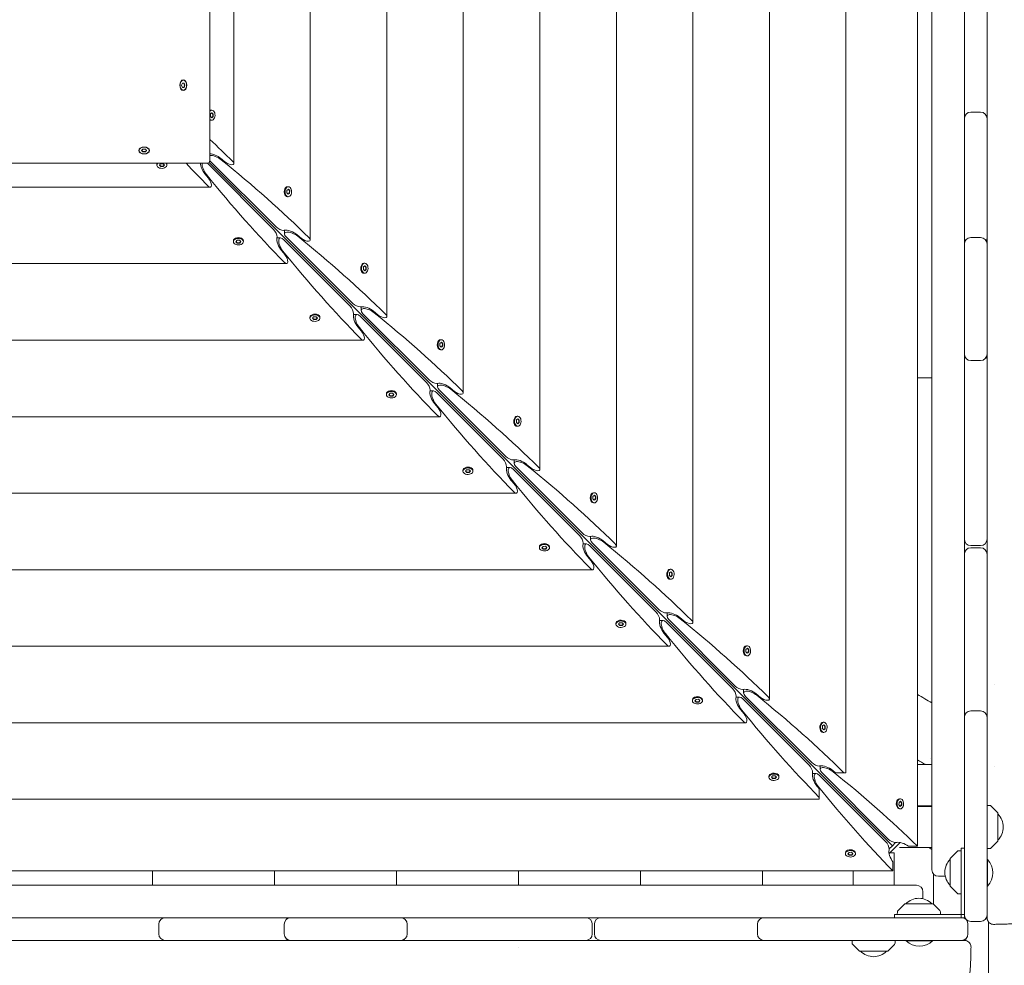
# Model space of a CAD drawing. Units: millimetres. Extents: x -11139 to 14562, y -11456 to 6364.
# Drawn here: x 3926 to 4836, y -893 to -19 of the extents above; entities that cross this region are included whole.
import ezdxf

# ---------------------------------------------------------------- set-up
doc = ezdxf.new("R2010")
doc.units = ezdxf.units.MM
doc.header["$LTSCALE"] = 20
doc.linetypes.add('HIDDEN', pattern=[9.525, 6.35, -3.175])
doc.layers.add('2d', color=230, linetype='Continuous')
doc.layers.add('EN-Free_Space_Hatch', color=10, linetype='HIDDEN')

msp = doc.modelspace()

# ---------------------------------------------------------------- hatches: boundary and pattern name
at = {"layer": 'EN-Free_Space_Hatch'}
h = msp.add_hatch(dxfattribs=at)
h.set_pattern_fill('ANSI31', color=1, scale=100)
h.set_pattern_definition([(187.5045, (-6093.53, -6656.65), (41.4667, -314.7805), [])])
edge = h.paths.add_edge_path()
edge.add_arc((-3389.14, -2061.33), 500, 0, 360)
edge = h.paths.add_edge_path()
edge.add_arc((2811.5, -1270), 500, 0, 360)
edge = h.paths.add_edge_path()
edge.add_line((5521.04, -4269.02), (4315.41, -2141.24))
edge.add_line((4315.41, -2141.24), (5185.45, -1648.26))
edge.add_line((5185.45, -1648.26), (6055.49, -1155.28))
edge.add_line((6055.49, -1155.28), (7261.12, -3283.06))
edge.add_arc((6391.08, -3776.04), 1000, 0, 29.53663, ccw=False)
edge.add_arc((6391.08, -3776.04), 1000, -150.46337, 0, ccw=False)
edge = h.paths.add_edge_path()
edge.add_line((11989.07, -3997.86), (9990.06, -2845.2))
edge.add_line((9990.06, -2845.2), (10990.7, -1112.05))
edge.add_line((10990.7, -1112.05), (12988.6, -2265.54))
edge.add_arc((12488.6, -3131.56), 1000, 0, 60, ccw=False)
edge.add_arc((12488.6, -3131.56), 1000, 240.03146, 360, ccw=False)
edge = h.paths.add_edge_path()
edge.add_line((-6093.53, -6656.65), (-7310.93, -8243.45))
edge.add_line((-7310.93, -8243.45), (-9695.62, -6413.91))
edge.add_arc((-9086.92, -5620.51), 1000, 180, 232.50449, ccw=False)
edge.add_arc((-9086.92, -5620.51), 1000, 52.50449, 180, ccw=False)
edge.add_line((-8478.22, -4827.11), (-6093.53, -6656.65))

# ---------------------------------------------------------------- linework, layer by layer
at = {"layer": '2d', "lineweight": 0}
for p, q in [((4799.13, -849.13), (4799.13, 919.13)), ((4769.13, 874.82), (4769.13, -804.82)), ((4755.79, -783.06), (4755.79, 853.06)), ((4689.56, -715), (4689.56, 785)), ((4618.81, -646.91), (4618.81, 716.91)), ((4548.05, -576.15), (4548.05, 646.15)), ((4477.3, -505.4), (4477.3, 575.4)), ((4406.54, -434.64), (4406.54, 504.64)), ((4335.78, -363.89), (4335.78, 433.89)), ((4265.03, -293.13), (4265.03, 363.13)), ((4194.27, -222.38), (4194.27, 292.38)), ((4101.42, -148.36), (4101.42, 219.85)), ((4123.52, -151.62), (4123.52, 221.62)), ((4820.13, -106.54), (4820.13, 38.92)), ((4075.29, -79.24), (4076.04, -77.22)), ((4076.04, -81.25), (4075.29, -79.24)), ((4076.04, -77.22), (4077.54, -77.22)), ((4077.54, -81.25), (4076.04, -81.25)), ((4076.52, -74.59), (4076.79, -74.59)), ((4077.9, -79.24), (4077.15, -77.22)), ((4077.15, -81.25), (4077.9, -79.24)), ((4077.54, -77.22), (4078.28, -79.24)), ((4078.28, -79.24), (4077.54, -81.25)), ((4078.28, -79.24), (4077.9, -79.24)), ((4076.79, -83.89), (4076.52, -83.89)), ((4101.83, -108.05), (4101.9, -105.73)), ((4103.09, -109.31), (4101.83, -108.05)), ((4101.9, -105.73), (4103.23, -104.67)), ((4102.4, -102.34), (4103.16, -102.34)), ((4102.92, -109.14), (4104.04, -108.25)), ((4104.11, -105.93), (4103.02, -104.84)), ((4104.42, -108.25), (4103.09, -109.31)), ((4103.23, -104.67), (4104.49, -105.93)), ((4104.04, -108.25), (4104.11, -105.93)), ((4104.04, -108.25), (4104.42, -108.25)), ((4104.49, -105.93), (4104.11, -105.93)), ((4104.49, -105.93), (4104.42, -108.25)), ((4805.13, -104.15), (4814.13, -104.15)), ((4102.4, -111.64), (4103.16, -111.64)), ((4820.13, -218.62), (4820.13, -110.15)), ((4035.91, -139.38), (4035.91, -139.64)), ((4038.24, -139.64), (4039.4, -138.35)), ((4039.4, -140.94), (4038.24, -139.64)), ((4038.41, -139.45), (4039.4, -140.56)), ((4039.4, -138.35), (4041.72, -138.35)), ((4039.4, -140.56), (4041.72, -140.56)), ((4039.4, -140.94), (4039.4, -140.56)), ((4041.72, -140.94), (4039.4, -140.94)), ((4041.72, -138.35), (4042.89, -139.64)), ((4041.72, -140.56), (4042.71, -139.45)), ((4042.89, -139.64), (4041.72, -140.94)), ((4041.72, -140.94), (4041.72, -140.56)), ((4045.21, -139.38), (4045.21, -139.64)), ((4098.36, -151.42), (3730.15, -151.42)), ((4052.34, -152.4), (4052.34, -153.16)), ((4054.67, -153.23), (4055.73, -151.9)), ((4055.93, -154.49), (4054.67, -153.23)), ((4054.84, -153.02), (4055.93, -154.11)), ((4055.73, -151.9), (4058.05, -151.83)), ((4055.93, -154.11), (4058.25, -154.04)), ((4055.93, -154.49), (4055.93, -154.11)), ((4058.25, -154.42), (4055.93, -154.49)), ((4058.05, -151.83), (4059.31, -153.09)), ((4058.25, -154.04), (4059.14, -152.92)), ((4059.31, -153.09), (4058.25, -154.42)), ((4058.25, -154.04), (4058.25, -154.42)), ((4061.64, -152.4), (4061.64, -153.16)), ((4160.31, -212.69), (4099.1, -151.47)), ((4100.74, -150.74), (4732.56, -782.56)), ((4101.47, -149.1), (4162.69, -210.31)), ((4111.33, -146.81), (4115.31, -150.11)), ((4100.11, -165.31), (4096.81, -161.33)), ((3728.38, -173.52), (4101.62, -173.52)), ((4171.47, -173.85), (4171.79, -173.6)), ((4171.47, -181.64), (4171.79, -181.89)), ((4172.58, -178.81), (4172.66, -176.49)), ((4173.84, -180.07), (4172.58, -178.81)), ((4172.66, -176.49), (4173.99, -175.42)), ((4173.15, -173.1), (4173.92, -173.1)), ((4173.67, -179.9), (4174.79, -179)), ((4174.87, -176.68), (4173.78, -175.59)), ((4175.17, -179), (4173.84, -180.07)), ((4173.99, -175.42), (4175.25, -176.68)), ((4174.79, -179), (4174.87, -176.68)), ((4174.79, -179), (4175.17, -179)), ((4175.25, -176.68), (4174.87, -176.68)), ((4175.25, -176.68), (4175.17, -179)), ((4173.15, -182.4), (4173.92, -182.4)), ((4170.46, -216.74), (4170.46, -213.46)), ((4182.09, -217.57), (4186.07, -220.86)), ((4123.1, -223.15), (4123.1, -223.92)), ((4123.85, -221.47), (4123.6, -221.79)), ((4125.42, -223.99), (4126.49, -222.66)), ((4126.68, -225.25), (4125.42, -223.99)), ((4125.59, -223.78), (4126.68, -224.87)), ((4126.49, -222.66), (4128.81, -222.58)), ((4126.68, -224.87), (4129, -224.79)), ((4126.68, -225.25), (4126.68, -224.87)), ((4129, -225.17), (4126.68, -225.25)), ((4128.81, -222.58), (4130.07, -223.84)), ((4129, -224.79), (4129.9, -223.67)), ((4130.07, -223.84), (4129, -225.17)), ((4129, -224.79), (4129, -225.17)), ((4131.64, -221.47), (4131.89, -221.79)), ((4132.4, -223.15), (4132.4, -223.92)), ((4163.46, -220.46), (4166.74, -220.46)), ((4231.07, -283.45), (4169.85, -222.23)), ((4172.23, -219.85), (4233.45, -281.07)), ((4805.13, -220.09), (4814.13, -220.09)), ((4820.13, -327.87), (4820.13, -226.09)), ((4170.86, -236.07), (4167.57, -232.09)), ((3657.62, -244.27), (4172.38, -244.27)), ((4242.23, -244.61), (4242.55, -244.36)), ((4243.91, -243.85), (4244.67, -243.85)), ((4242.23, -252.39), (4242.55, -252.65)), ((4243.34, -249.56), (4243.41, -247.24)), ((4244.6, -250.82), (4243.34, -249.56)), ((4243.41, -247.24), (4244.74, -246.18)), ((4243.91, -253.15), (4244.67, -253.15)), ((4244.43, -250.65), (4245.55, -249.76)), ((4245.62, -247.44), (4244.53, -246.35)), ((4245.93, -249.76), (4244.6, -250.82)), ((4244.74, -246.18), (4246, -247.44)), ((4245.55, -249.76), (4245.62, -247.44)), ((4245.55, -249.76), (4245.93, -249.76)), ((4246, -247.44), (4245.62, -247.44)), ((4246, -247.44), (4245.93, -249.76)), ((4234.22, -291.22), (4237.49, -291.22)), ((4241.22, -287.49), (4241.22, -284.22)), ((4242.98, -290.61), (4304.2, -351.82)), ((4252.84, -288.32), (4256.82, -291.62)), ((4193.85, -293.91), (4193.85, -294.67)), ((4194.61, -292.23), (4194.36, -292.55)), ((4196.18, -294.74), (4197.24, -293.41)), ((4197.44, -296), (4196.18, -294.74)), ((4196.35, -294.53), (4197.44, -295.62)), ((4197.24, -293.41), (4199.56, -293.34)), ((4197.44, -295.62), (4199.76, -295.55)), ((4197.44, -296), (4197.44, -295.62)), ((4199.76, -295.93), (4197.44, -296)), ((4199.56, -293.34), (4200.82, -294.6)), ((4199.76, -295.55), (4200.65, -294.43)), ((4200.82, -294.6), (4199.76, -295.93)), ((4199.76, -295.55), (4199.76, -295.93)), ((4202.39, -292.23), (4202.65, -292.55)), ((4203.15, -293.91), (4203.15, -294.67)), ((4301.82, -354.2), (4240.61, -292.98)), ((4241.62, -306.82), (4238.32, -302.84)), ((3586.87, -315.03), (4243.13, -315.03)), ((4312.98, -315.36), (4313.3, -315.11)), ((4314.09, -320.32), (4314.17, -318)), ((4314.17, -318), (4315.5, -316.93)), ((4314.66, -314.61), (4315.43, -314.61)), ((4316.38, -318.19), (4315.29, -317.1)), ((4315.5, -316.93), (4316.76, -318.19)), ((4316.3, -320.52), (4316.38, -318.19)), ((4316.76, -318.19), (4316.38, -318.19)), ((4316.76, -318.19), (4316.69, -320.52)), ((4312.98, -323.15), (4313.3, -323.4)), ((4315.35, -321.58), (4314.09, -320.32)), ((4314.66, -323.91), (4315.43, -323.91)), ((4315.18, -321.41), (4316.3, -320.52)), ((4316.69, -320.52), (4315.35, -321.58)), ((4316.3, -320.52), (4316.69, -320.52)), ((4814.13, -333.87), (4805.13, -333.87)), ((4820.13, -499), (4820.13, -334.41)), ((4311.98, -358.25), (4311.98, -354.97)), ((4769.13, -350), (4755.79, -350)), ((4265.36, -362.98), (4265.11, -363.3)), ((4266.93, -365.5), (4268, -364.17)), ((4268, -364.17), (4270.32, -364.09)), ((4270.32, -364.09), (4271.58, -365.35)), ((4273.15, -362.98), (4273.4, -363.3)), ((4304.97, -361.98), (4308.25, -361.98)), ((4372.58, -424.96), (4311.36, -363.74)), ((4313.74, -361.36), (4374.96, -422.58)), ((4323.6, -359.08), (4327.58, -362.37)), ((4264.61, -364.66), (4264.61, -365.43)), ((4268.19, -366.76), (4266.93, -365.5)), ((4267.1, -365.29), (4268.19, -366.38)), ((4268.19, -366.38), (4270.52, -366.3)), ((4268.19, -366.76), (4268.19, -366.38)), ((4270.52, -366.69), (4268.19, -366.76)), ((4270.52, -366.3), (4271.41, -365.18)), ((4271.58, -365.35), (4270.52, -366.69)), ((4270.52, -366.3), (4270.52, -366.69)), ((4273.91, -364.66), (4273.91, -365.43)), ((4312.37, -377.58), (4309.08, -373.6)), ((3516.11, -385.78), (4313.89, -385.78)), ((4383.74, -386.12), (4384.06, -385.87)), ((4384.85, -391.07), (4384.92, -388.75)), ((4386.11, -392.33), (4384.85, -391.07)), ((4384.92, -388.75), (4386.25, -387.69)), ((4385.42, -385.36), (4386.18, -385.36)), ((4385.94, -392.16), (4387.06, -391.27)), ((4387.13, -388.95), (4386.04, -387.86)), ((4387.44, -391.27), (4386.11, -392.33)), ((4386.25, -387.69), (4387.51, -388.95)), ((4387.06, -391.27), (4387.13, -388.95)), ((4387.06, -391.27), (4387.44, -391.27)), ((4387.51, -388.95), (4387.13, -388.95)), ((4387.51, -388.95), (4387.44, -391.27)), ((4383.74, -393.9), (4384.06, -394.16)), ((4385.42, -394.66), (4386.18, -394.66)), ((4382.73, -429), (4382.73, -425.73)), ((4335.36, -435.42), (4335.36, -436.18)), ((4336.12, -433.74), (4335.87, -434.06)), ((4337.69, -436.25), (4338.75, -434.92)), ((4338.95, -437.51), (4337.69, -436.25)), ((4337.86, -436.04), (4338.95, -437.13)), ((4338.75, -434.92), (4341.07, -434.85)), ((4338.95, -437.13), (4341.27, -437.06)), ((4341.07, -434.85), (4342.33, -436.11)), ((4341.27, -437.06), (4342.16, -435.94)), ((4342.33, -436.11), (4341.27, -437.44)), ((4341.27, -437.06), (4341.27, -437.44)), ((4343.9, -433.74), (4344.16, -434.06)), ((4344.66, -435.42), (4344.66, -436.18)), ((4375.73, -432.73), (4379, -432.73)), ((4443.33, -495.71), (4382.12, -434.5)), ((4384.5, -432.12), (4445.71, -493.33)), ((4394.35, -429.84), (4398.33, -433.13)), ((4338.95, -437.51), (4338.95, -437.13)), ((4341.27, -437.44), (4338.95, -437.51)), ((4383.13, -448.33), (4379.84, -444.35)), ((3445.36, -456.54), (4384.64, -456.54)), ((4454.49, -456.87), (4454.81, -456.62)), ((4455.6, -461.83), (4455.68, -459.51)), ((4456.86, -463.09), (4455.6, -461.83)), ((4455.68, -459.51), (4457.01, -458.44)), ((4456.17, -456.12), (4456.94, -456.12)), ((4456.69, -462.92), (4457.81, -462.03)), ((4457.89, -459.7), (4456.8, -458.61)), ((4458.2, -462.03), (4456.86, -463.09)), ((4457.01, -458.44), (4458.27, -459.7)), ((4457.81, -462.03), (4457.89, -459.7)), ((4457.81, -462.03), (4458.2, -462.03)), ((4458.27, -459.7), (4457.89, -459.7)), ((4458.27, -459.7), (4458.2, -462.03)), ((4454.49, -464.66), (4454.81, -464.91)), ((4456.17, -465.42), (4456.94, -465.42)), ((4453.49, -499.76), (4453.49, -496.48)), ((4465.11, -500.59), (4469.09, -503.88)), ((4406.12, -506.17), (4406.12, -506.94)), ((4406.87, -504.49), (4406.62, -504.81)), ((4408.44, -507.01), (4409.51, -505.68)), ((4409.7, -508.27), (4408.44, -507.01)), ((4408.61, -506.8), (4409.7, -507.89)), ((4409.51, -505.68), (4411.83, -505.6)), ((4409.7, -507.89), (4412.03, -507.81)), ((4409.7, -508.27), (4409.7, -507.89)), ((4412.03, -508.2), (4409.7, -508.27)), ((4411.83, -505.6), (4413.09, -506.86)), ((4412.03, -507.81), (4412.92, -506.69)), ((4413.09, -506.86), (4412.03, -508.2)), ((4412.03, -507.81), (4412.03, -508.2)), ((4414.66, -504.49), (4414.91, -504.81)), ((4415.42, -506.17), (4415.42, -506.94)), ((4446.48, -503.49), (4449.76, -503.49)), ((4514.09, -566.47), (4452.87, -505.25)), ((4455.25, -502.87), (4516.47, -564.09)), ((4805.13, -505), (4814.13, -505)), ((4814.13, -507), (4805.13, -507)), ((4453.88, -519.09), (4450.59, -515.11)), ((4820.13, -846.5), (4820.13, -513)), ((3374.6, -527.3), (4455.4, -527.3)), ((4525.25, -527.63), (4525.57, -527.38)), ((4526.93, -526.87), (4527.69, -526.87)), ((4525.25, -535.41), (4525.57, -535.67)), ((4526.36, -532.58), (4526.43, -530.26)), ((4527.62, -533.84), (4526.36, -532.58)), ((4526.43, -530.26), (4527.76, -529.2)), ((4526.93, -536.17), (4527.69, -536.17)), ((4527.45, -533.67), (4528.57, -532.78)), ((4528.64, -530.46), (4527.55, -529.37)), ((4528.95, -532.78), (4527.62, -533.84)), ((4527.76, -529.2), (4529.02, -530.46)), ((4528.57, -532.78), (4528.64, -530.46)), ((4528.57, -532.78), (4528.95, -532.78)), ((4529.02, -530.46), (4528.64, -530.46)), ((4529.02, -530.46), (4528.95, -532.78)), ((4524.24, -570.51), (4524.24, -567.24)), ((4526.01, -573.63), (4587.22, -634.84)), ((4535.86, -571.35), (4539.84, -574.64)), ((4476.87, -576.93), (4476.87, -577.69)), ((4477.63, -575.25), (4477.38, -575.57)), ((4479.2, -577.76), (4480.26, -576.43)), ((4480.46, -579.02), (4479.2, -577.76)), ((4479.37, -577.55), (4480.46, -578.64)), ((4480.26, -576.43), (4482.58, -576.36)), ((4480.46, -578.64), (4482.78, -578.57)), ((4480.46, -579.02), (4480.46, -578.64)), ((4482.78, -578.95), (4480.46, -579.02)), ((4482.58, -576.36), (4483.84, -577.62)), ((4482.78, -578.57), (4483.67, -577.45)), ((4483.84, -577.62), (4482.78, -578.95)), ((4482.78, -578.57), (4482.78, -578.95)), ((4485.41, -575.25), (4485.67, -575.57)), ((4486.17, -576.93), (4486.17, -577.69)), ((4517.24, -574.24), (4520.51, -574.24)), ((4584.84, -637.22), (4523.63, -576.01)), ((4524.64, -589.84), (4521.35, -585.86)), ((3303.85, -598.05), (4526.15, -598.05)), ((4596, -598.38), (4596.32, -598.13)), ((4597.19, -601.02), (4598.52, -599.95)), ((4597.68, -597.63), (4598.45, -597.63)), ((4599.4, -601.21), (4598.31, -600.12)), ((4598.52, -599.95), (4599.78, -601.21)), ((4596, -606.17), (4596.32, -606.42)), ((4597.11, -603.34), (4597.19, -601.02)), ((4598.37, -604.6), (4597.11, -603.34)), ((4597.68, -606.93), (4598.45, -606.93)), ((4598.2, -604.43), (4599.32, -603.54)), ((4599.71, -603.54), (4598.37, -604.6)), ((4599.32, -603.54), (4599.4, -601.21)), ((4599.32, -603.54), (4599.71, -603.54)), ((4599.78, -601.21), (4599.4, -601.21)), ((4599.78, -601.21), (4599.71, -603.54)), ((4548.38, -646), (4548.13, -646.32)), ((4556.17, -646), (4556.42, -646.32)), ((4588, -645), (4591.27, -645)), ((4595, -641.27), (4595, -638)), ((4596.76, -644.38), (4657.98, -705.6)), ((4606.62, -642.1), (4610.6, -645.39)), ((4547.63, -647.68), (4547.63, -648.45)), ((4549.95, -648.52), (4551.02, -647.19)), ((4551.21, -649.78), (4549.95, -648.52)), ((4550.12, -648.31), (4551.21, -649.4)), ((4551.02, -647.19), (4553.34, -647.11)), ((4551.21, -649.4), (4553.54, -649.32)), ((4551.21, -649.78), (4551.21, -649.4)), ((4553.54, -649.71), (4551.21, -649.78)), ((4553.34, -647.11), (4554.6, -648.37)), ((4553.54, -649.32), (4554.43, -648.2)), ((4554.6, -648.37), (4553.54, -649.71)), ((4553.54, -649.32), (4553.54, -649.71)), ((4556.93, -647.68), (4556.93, -648.45)), ((4655.6, -707.98), (4594.38, -646.76)), ((4595.39, -660.6), (4592.1, -656.62)), ((4805.13, -657.8), (4814.13, -657.8)), ((3233.09, -668.81), (4596.91, -668.81)), ((4666.76, -669.14), (4667.08, -668.89)), ((4667.87, -674.09), (4667.94, -671.77)), ((4667.94, -671.77), (4669.28, -670.71)), ((4668.44, -668.38), (4669.2, -668.38)), ((4670.15, -671.97), (4669.06, -670.88)), ((4669.28, -670.71), (4670.53, -671.97)), ((4670.08, -674.29), (4670.15, -671.97)), ((4670.53, -671.97), (4670.15, -671.97)), ((4670.53, -671.97), (4670.46, -674.29)), ((4666.76, -676.93), (4667.08, -677.18)), ((4669.13, -675.35), (4667.87, -674.09)), ((4668.44, -677.68), (4669.2, -677.68)), ((4668.96, -675.18), (4670.08, -674.29)), ((4670.46, -674.29), (4669.13, -675.35)), ((4670.08, -674.29), (4670.46, -674.29)), ((4665.75, -712.02), (4665.75, -708.75)), ((4755.79, -707.5), (4769.13, -707.5)), ((4767.44, -702.2), (4767.44, -702.2)), ((4826.84, -709.05), (4826.84, -709.05)), ((4618.38, -718.44), (4618.38, -719.2)), ((4619.14, -716.76), (4618.89, -717.08)), ((4620.71, -719.28), (4621.77, -717.94)), ((4621.97, -720.53), (4620.71, -719.28)), ((4620.88, -719.06), (4621.97, -720.15)), ((4621.77, -717.94), (4624.09, -717.87)), ((4624.09, -717.87), (4625.35, -719.13)), ((4624.29, -720.08), (4625.18, -718.96)), ((4625.35, -719.13), (4624.29, -720.46)), ((4626.93, -716.76), (4627.18, -717.08)), ((4627.68, -718.44), (4627.68, -719.2)), ((4658.75, -715.75), (4662.02, -715.75)), ((4726.35, -778.73), (4665.14, -717.52)), ((4667.52, -715.14), (4728.73, -776.35)), ((4677.37, -712.86), (4679.97, -715)), ((4687.79, -715), (4679.97, -715)), ((4689.56, -715), (4688.35, -715)), ((4621.97, -720.15), (4624.29, -720.08)), ((4621.97, -720.53), (4621.97, -720.15)), ((4624.29, -720.46), (4621.97, -720.53)), ((4624.29, -720.08), (4624.29, -720.46)), ((4665, -729.97), (4662.86, -727.37)), ((4665, -729.97), (4665, -739.56)), ((3165, -739.56), (4665, -739.56)), ((4737.51, -739.89), (4737.84, -739.64)), ((4738.62, -744.85), (4738.7, -742.53)), ((4739.88, -746.11), (4738.62, -744.85)), ((4738.7, -742.53), (4740.03, -741.46)), ((4739.19, -739.14), (4739.96, -739.14)), ((4739.71, -745.94), (4740.83, -745.05)), ((4740.91, -742.72), (4739.82, -741.63)), ((4741.22, -745.05), (4739.88, -746.11)), ((4740.03, -741.46), (4741.29, -742.72)), ((4740.83, -745.05), (4740.91, -742.72)), ((4740.83, -745.05), (4741.22, -745.05)), ((4741.29, -742.72), (4740.91, -742.72)), ((4741.29, -742.72), (4741.22, -745.05)), ((4755.79, -745.5), (4769.13, -745.5)), ((4769.13, -746.23), (4755.79, -746.23)), ((4822.45, -745.32), (4820.13, -745.23)), ((4829.98, -752.09), (4823.79, -745.9)), ((4737.51, -747.68), (4737.84, -747.93)), ((4739.19, -748.44), (4739.96, -748.44)), ((4830.13, -752.44), (4830.13, -778.03)), ((4729.56, -789.8), (4739.8, -779.56)), ((4729.57, -785.55), (4732.56, -782.56)), ((4732.56, -782.56), (4735.55, -779.57)), ((4747.42, -783.06), (4755.79, -783.06)), ((4829.98, -778.38), (4823.79, -784.57)), ((4689.14, -789.19), (4689.14, -789.96)), ((4689.89, -787.51), (4689.64, -787.84)), ((4691.46, -790.03), (4692.53, -788.7)), ((4692.72, -791.29), (4691.46, -790.03)), ((4691.63, -789.82), (4692.72, -790.91)), ((4692.53, -788.7), (4694.85, -788.62)), ((4692.72, -790.91), (4695.05, -790.83)), ((4692.72, -791.29), (4692.72, -790.91)), ((4695.05, -791.22), (4692.72, -791.29)), ((4694.85, -788.62), (4696.11, -789.88)), ((4695.05, -790.83), (4695.94, -789.71)), ((4696.11, -789.88), (4695.05, -791.22)), ((4695.05, -790.83), (4695.05, -791.22)), ((4697.68, -787.51), (4697.93, -787.84)), ((4698.44, -789.19), (4698.44, -789.96)), ((4730.23, -789.13), (4734.23, -789.13)), ((4734.23, -789.13), (4734.23, -819.13)), ((4739.13, -784.23), (4769.13, -784.23)), ((4766.29, -784.23), (4769.13, -785.87)), ((4792.46, -787.79), (4786.27, -793.98)), ((4796.13, -787.13), (4793.8, -787.21)), ((4796.13, -784.63), (4796.13, -846.13)), ((4799.13, -784.63), (4796.13, -784.63)), ((4822.45, -785.15), (4820.13, -785.23)), ((4733.06, -805.79), (4733.06, -797.42)), ((4786.13, -819.92), (4786.13, -794.33)), ((4820.63, -795.18), (4820.13, -795.18)), ((4820.63, -819.83), (4820.63, -795.18)), ((3096.94, -805.79), (4733.06, -805.79)), ((4048.29, -819.13), (4048.29, -805.79)), ((4161.12, -819.13), (4161.12, -805.79)), ((4273.95, -819.13), (4273.95, -805.79)), ((4386.79, -819.13), (4386.79, -805.79)), ((4499.62, -819.13), (4499.62, -805.79)), ((4612.45, -819.13), (4612.45, -805.79)), ((4696.23, -819.13), (4696.23, -805.79)), ((4770.47, -836.47), (4770.47, -808.6)), ((3075.18, -819.13), (4754.82, -819.13)), ((4775.13, -810.82), (4781.52, -810.82)), ((4760.82, -831.52), (4760.82, -825.13)), ((4786.27, -820.27), (4792.46, -826.46)), ((4793.8, -827.04), (4796.13, -827.13)), ((4820.13, -819.83), (4820.63, -819.83)), ((4737.79, -842.46), (4743.98, -836.27)), ((4744.33, -836.13), (4769.92, -836.13)), ((4776.46, -842.46), (4770.27, -836.27)), ((4734.63, -846.13), (4799.13, -846.13)), ((4734.63, -849.13), (4734.63, -846.13)), ((4737.21, -843.8), (4737.13, -846.13)), ((4777.13, -846.13), (4777.04, -843.8)), ((4796.13, -846.24), (4796.13, -849.13)), ((3030.87, -849.13), (4799.13, -849.13)), ((4054.15, -864.13), (4054.15, -855.13)), ((4170.09, -864.13), (4170.09, -855.13)), ((4283.87, -855.13), (4283.87, -864.13)), ((4455, -864.13), (4455, -855.13)), ((4457, -855.13), (4457, -864.13)), ((4607.8, -864.13), (4607.8, -855.13)), ((4800.47, -850.28), (4800.47, -850.63)), ((4802.5, -864.13), (4802.5, -855.13)), ((4805.13, -852.5), (4814.13, -852.5)), ((4821.47, -853.02), (4821.47, -901.08)), ((4056.66, -870.13), (3911.08, -870.13)), ((4168.58, -870.13), (4060.15, -870.13)), ((4277.87, -870.13), (4176.09, -870.13)), ((4449, -870.13), (4284.55, -870.13)), ((4613.65, -870.13), (4463, -870.13)), ((4796.5, -870.13), (4613.8, -870.13)), ((4695.32, -872.45), (4695.23, -870.13)), ((4702.09, -879.98), (4695.9, -873.79)), ((4728.38, -879.98), (4734.57, -873.79)), ((4735.15, -872.45), (4735.23, -870.13)), ((4745.18, -870.13), (4745.18, -870.63)), ((4769.83, -870.63), (4745.18, -870.63)), ((4769.83, -870.13), (4769.83, -870.63)), ((4800.47, -868.62), (4800.47, -870.24)), ((4386.79, -876.68), (4386.79, -876.68)), ((4728.03, -880.13), (4702.44, -880.13))]:
    msp.add_line(p, q, dxfattribs=at)
for centre, radius, start, end in [((4805.13, -110.15), 6, 90, 180), ((4805.13, -108.81), 6, 180, 186.44039), ((4814.13, -110.15), 6, 360, 90), ((4814.13, -108.81), 6, 353.55961, 360), ((4805.13, -219.89), 6, 180, 211.10399), ((4805.13, -226.09), 6, 90, 180), ((4814.13, -226.09), 6, 360, 90), ((4814.13, -219.89), 6, 328.89601, 0), ((4805.13, -327.87), 6, 180, 270), ((4805.13, -333.1), 6, 154.15949, 180), ((4814.13, -327.87), 6, 270, 360), ((4814.13, -333.1), 6, 0, 25.84051), ((4805.13, -499), 6, 180, 270), ((4814.13, -499), 6, 270, 0), ((4805.13, -513), 6, 90, 180), ((4814.13, -513), 6, 360, 90), ((4805.13, -663.8), 6, 90, 180), ((4814.13, -663.8), 6, 360, 90), ((4822.38, -747.31), 2, 45, 88), ((4829.63, -752.44), 0.5, 0, 45), ((4818.14, -765.23), 17, 314.85439, 45.14561), ((4829.63, -778.03), 0.5, 315, 0), ((4793.87, -789.21), 2, 92, 135), ((4822.38, -783.15), 2, 272, 315), ((4798.12, -807.13), 17, 134.85439, 225.1456), ((4786.63, -794.33), 0.5, 135, 180), ((4807.5, -807.5), 18, 316.79849, 43.20152), ((4775.13, -804.82), 6, 180, 270), ((4754.82, -825.13), 6, 0, 90), ((4786.63, -819.92), 0.5, 180, 225), ((4793.87, -825.05), 2, 225, 268), ((4744.33, -836.63), 0.5, 90, 135), ((4757.13, -848.12), 17, 44.85439, 135.14562), ((4769.92, -836.63), 0.5, 45, 90), ((4739.21, -843.87), 2, 135, 178), ((4775.05, -843.87), 2, 2, 45), ((4805.13, -846.5), 6, 180, 270), ((4814.13, -846.5), 6, 270, 0), ((4060.15, -855.13), 6, 90, 180), ((4058.81, -855.13), 6, 83.55961, 90), ((4169.89, -855.13), 6, 58.89601, 90), ((4176.09, -855.13), 6, 90, 180), ((4277.87, -855.13), 6, 360, 90), ((4283.1, -855.13), 6, 90, 115.84051), ((4449, -855.13), 6, 0, 90), ((4463, -855.13), 6, 90, 180), ((4613.8, -855.13), 6, 90, 180), ((4796.5, -855.13), 6, 0, 90), ((4060.15, -864.13), 6, 180, 270), ((4176.09, -864.13), 6, 180, 270), ((4277.87, -864.13), 6, 270, 0), ((4449, -864.13), 6, 270, 0), ((4463, -864.13), 6, 180, 270), ((4613.8, -864.13), 6, 180, 270), ((4796.5, -864.13), 6, 270, 0), ((4058.81, -864.13), 6, 270, 276.44039), ((4169.89, -864.13), 6, 270, 301.10399), ((4283.1, -864.13), 6, 244.15949, 270), ((4697.31, -872.38), 2, 182, 225), ((4733.15, -872.38), 2, 315, 358), ((4757.5, -857.5), 18, 226.79849, 313.20148), ((4702.44, -879.63), 0.5, 225, 270), ((4715.23, -868.14), 17, 224.85439, 315.14561), ((4728.03, -879.63), 0.5, 270, 315)]:
    msp.add_arc(centre, radius, start, end, dxfattribs=at)
at = {"layer": '2d', "lineweight": 0, "extrusion": (0, 0, -1)}
for centre, major_axis, ratio, start_param, end_param in [((4076.79, -79.24), (0, 5), 0.642788, -1.570796, 1.570796), ((4076.79, -79.24), (0, -5), 0.642788, -1.570796, 1.570796), ((4076.79, -79.24), (0, 4.65), 0.642788, 0, 3.141593), ((4103.16, -106.99), (0, 4.65), 0.6444, -0.619207, 0.572429), ((4102.4, -106.99), (0, 4.65), 0.6444, -0.331215, 0), ((4103.16, -106.99), (0, -4.65), 0.6444, -2.569164, 0.572429), ((4103.16, -106.99), (0, 4.65), 0.6444, -2.569164, -2.522386), ((4040.56, -139.64), (-5, 0), 0.642788, -1.570796, 1.570796), ((4040.56, -139.64), (5, 0), 0.642788, -1.570796, 1.570796), ((3667.98, -153.97), (587.15, -304.68), 0.405408, -0.970878, -0.919119), ((4040.56, -139.64), (-4.65, 0), 0.642788, -1.570796, 1.570796), ((4040.56, -139.64), (4.65, 0), 0.642788, -1.570796, 1.570796), ((4106.2, -147.71), (7.83, -4.06), 0.405408, -2.418947, -1.082121), ((4107.21, -149.1), (7.34, -3.81), 0.405408, -2.65977, -1.106984), ((4056.99, -153.16), (-4.65, 0), 0.6444, -0.572429, 0.619207), ((4056.99, -152.4), (-4.65, 0), 0.6444, 0, 0.331215), ((4056.99, -153.16), (4.65, 0), 0.6444, -0.572429, 2.569164), ((4056.99, -153.16), (4.65, 0), 0.6444, -0.619207, -0.572429), ((4103.97, 282.02), (304.68, -587.15), 0.405408, 0.919119, 0.970878), ((4097.71, -156.2), (4.06, -7.83), 0.405408, 1.082121, 2.418947), ((4099.1, -157.21), (3.81, -7.34), 0.405408, 1.106984, 2.65977), ((4099.1, -157.21), (3.81, -7.34), 0.405408, 4.019893, 4.049181), ((4107.21, -149.1), (7.34, -3.81), 0.405408, -4.049181, -4.019893), ((3738.74, -224.72), (587.15, -304.68), 0.405408, -1.106984, -0.919119), ((4118.52, -149.55), (4.89, -2.54), 0.405408, -5.619977, -4.223714), ((4118.52, -149.55), (4.89, -2.54), 0.405408, -0.919119, 0.663208), ((4174.72, 211.26), (304.68, -587.15), 0.405408, 0.919119, 1.106984), ((4099.55, -168.52), (2.54, -4.89), 0.405408, -0.663208, 0.919119), ((4099.55, -168.52), (2.54, -4.89), 0.405408, -2.059472, -0.663208), ((4173.92, -177.75), (0, 4.65), 0.6444, -2.569164, 0.572429), ((4173.15, -177.75), (0, 4.65), 0.6444, -2.569164, 0), ((4173.92, -177.75), (0, -4.65), 0.6444, -2.569164, 0.572429), ((4160.31, -216.52), (2.54, -4.89), 0.405408, -2.234004, -0.663208), ((4166.52, -210.31), (4.89, -2.54), 0.405408, -5.619977, -4.049181), ((4166.52, -210.31), (4.89, -2.54), 0.405408, 0.430585, 0.663208), ((4177.96, -219.85), (7.34, -3.81), 0.405408, -4.049181, -1.106984), ((4176.96, -218.46), (7.83, -4.06), 0.405408, -2.711007, -1.082121), ((4127.75, -223.92), (-4.65, 0), 0.6444, -0.572429, 2.569164), ((4127.75, -223.15), (-4.65, 0), 0.6444, 0, 2.569164), ((4127.75, -223.92), (4.65, 0), 0.6444, -0.572429, 2.569164), ((4127.75, -223.15), (4.65, 0), 0.6444, -0.572429, 0), ((4168.46, -226.96), (4.06, -7.83), 0.405408, 1.082121, 2.711007), ((4160.31, -216.52), (2.54, -4.89), 0.405408, -0.663208, -0.430585), ((4169.85, -227.96), (3.81, -7.34), 0.405408, 1.106984, 4.049181), ((3809.49, -295.48), (587.15, -304.68), 0.405408, -1.106984, -0.919119), ((4189.27, -220.3), (4.89, -2.54), 0.405408, -5.619977, -4.223714), ((4189.27, -220.3), (4.89, -2.54), 0.405408, -0.919119, 0.663208), ((4245.48, 140.51), (304.68, -587.15), 0.405408, 0.919119, 1.106984), ((4170.3, -239.27), (2.54, -4.89), 0.405408, -2.059472, -0.663208), ((4170.3, -239.27), (2.54, -4.89), 0.405408, -0.663208, 0.919119), ((4243.91, -248.5), (0, 4.65), 0.6444, -2.569164, 0), ((4244.67, -248.5), (0, 4.65), 0.6444, -2.569164, 0.572429), ((4244.67, -248.5), (0, -4.65), 0.6444, -2.569164, 0.572429), ((4237.27, -281.07), (4.89, -2.54), 0.405408, -5.619977, -4.049181), ((4198.5, -294.67), (-4.65, 0), 0.6444, -0.572429, 2.569164), ((4198.5, -293.91), (-4.65, 0), 0.6444, 0, 2.569164), ((4231.07, -287.27), (2.54, -4.89), 0.405408, -2.234004, -0.663208), ((4239.22, -297.71), (4.06, -7.83), 0.405408, 1.082121, 2.711007), ((4231.07, -287.27), (2.54, -4.89), 0.405408, -0.663208, -0.430585), ((4240.61, -298.72), (3.81, -7.34), 0.405408, 1.106984, 4.049181), ((4237.27, -281.07), (4.89, -2.54), 0.405408, 0.430585, 0.663208), ((4248.72, -290.61), (7.34, -3.81), 0.405408, -4.049181, -1.106984), ((4247.71, -289.22), (7.83, -4.06), 0.405408, -2.711007, -1.082121), ((3880.25, -366.23), (587.15, -304.68), 0.405408, -1.106984, -0.919119), ((4260.03, -291.06), (4.89, -2.54), 0.405408, -0.919119, 0.663208), ((4260.03, -291.06), (4.89, -2.54), 0.405408, -5.619977, -4.223714), ((4316.23, 69.75), (304.68, -587.15), 0.405408, 0.919119, 1.106984), ((4241.06, -310.03), (2.54, -4.89), 0.405408, -2.059472, -0.663208), ((4241.06, -310.03), (2.54, -4.89), 0.405408, -0.663208, 0.919119), ((4314.66, -319.26), (0, 4.65), 0.6444, -2.569164, 0), ((4315.43, -319.26), (0, 4.65), 0.6444, -2.569164, 0.572429), ((4315.43, -319.26), (0, -4.65), 0.6444, -2.569164, 0.572429), ((4301.82, -358.03), (2.54, -4.89), 0.405408, -2.234004, -0.663208), ((4308.03, -351.82), (4.89, -2.54), 0.405408, -5.619977, -4.049181), ((4308.03, -351.82), (4.89, -2.54), 0.405408, 0.430585, 0.663208), ((4318.47, -359.98), (7.83, -4.06), 0.405408, -2.711007, -1.082121), ((4269.26, -365.43), (-4.65, 0), 0.6444, -0.572429, 2.569164), ((4269.26, -364.66), (-4.65, 0), 0.6444, 0, 2.569164), ((4309.98, -368.47), (4.06, -7.83), 0.405408, 1.082121, 2.711007), ((4301.82, -358.03), (2.54, -4.89), 0.405408, -0.663208, -0.430585), ((4311.36, -369.48), (3.81, -7.34), 0.405408, 1.106984, 4.049181), ((4319.48, -361.36), (7.34, -3.81), 0.405408, -4.049181, -1.106984), ((3951, -436.99), (587.15, -304.68), 0.405408, -1.106984, -0.919119), ((4330.78, -361.81), (4.89, -2.54), 0.405408, -5.619977, -4.223714), ((4330.78, -361.81), (4.89, -2.54), 0.405408, -0.919119, 0.663208), ((4386.99, -1), (304.68, -587.15), 0.405408, 0.919119, 1.106984), ((4311.81, -380.78), (2.54, -4.89), 0.405408, -2.059472, -0.663208), ((4311.81, -380.78), (2.54, -4.89), 0.405408, -0.663208, 0.919119), ((4385.42, -390.01), (0, 4.65), 0.6444, -2.569164, 0), ((4386.18, -390.01), (0, 4.65), 0.6444, -2.569164, 0.572429), ((4386.18, -390.01), (0, -4.65), 0.6444, -2.569164, 0.572429), ((4385.42, -390.01), (0, -4.65), 0.6444, 0, 0.572429), ((4372.58, -428.78), (2.54, -4.89), 0.405408, -2.234004, -0.663208), ((4378.78, -422.58), (4.89, -2.54), 0.405408, -5.619977, -4.049181), ((4378.78, -422.58), (4.89, -2.54), 0.405408, 0.430585, 0.663208), ((4390.23, -432.12), (7.34, -3.81), 0.405408, -4.049181, -1.106984), ((4389.22, -430.73), (7.83, -4.06), 0.405408, -2.711007, -1.082121), ((4340.01, -436.18), (-4.65, 0), 0.6444, -0.572429, 2.569164), ((4340.01, -435.42), (-4.65, 0), 0.6444, 0, 2.569164), ((4380.73, -439.22), (4.06, -7.83), 0.405408, 1.082121, 2.711007), ((4372.58, -428.78), (2.54, -4.89), 0.405408, -0.663208, -0.430585), ((4382.12, -440.23), (3.81, -7.34), 0.405408, 1.106984, 4.049181), ((4021.76, -507.74), (587.15, -304.68), 0.405408, -1.106984, -0.919119), ((4401.54, -432.57), (4.89, -2.54), 0.405408, -5.619977, -4.223714), ((4401.54, -432.57), (4.89, -2.54), 0.405408, -0.919119, 0.663208), ((4457.74, -71.76), (304.68, -587.15), 0.405408, 0.919119, 1.106984), ((4382.57, -451.54), (2.54, -4.89), 0.405408, -0.663208, 0.919119), ((4382.57, -451.54), (2.54, -4.89), 0.405408, -2.059472, -0.663208), ((4456.17, -460.77), (0, 4.65), 0.6444, -2.569164, 0), ((4456.94, -460.77), (0, 4.65), 0.6444, -2.569164, 0.572429), ((4456.17, -460.77), (0, -4.65), 0.6444, 0, 0.572429), ((4443.33, -499.54), (2.54, -4.89), 0.405408, -2.234004, -0.663208), ((4449.54, -493.33), (4.89, -2.54), 0.405408, -5.619977, -4.049181), ((4449.54, -493.33), (4.89, -2.54), 0.405408, 0.430585, 0.663208), ((4460.99, -502.87), (7.34, -3.81), 0.405408, -4.049181, -1.106984), ((4459.98, -501.49), (7.83, -4.06), 0.405408, -2.711007, -1.082121), ((4410.77, -506.94), (-4.65, 0), 0.6444, -0.572429, 2.569164), ((4410.77, -506.17), (-4.65, 0), 0.6444, 0, 2.569164), ((4410.77, -506.17), (4.65, 0), 0.6444, -0.572429, 0), ((4451.49, -509.98), (4.06, -7.83), 0.405408, 1.082121, 2.711007), ((4443.33, -499.54), (2.54, -4.89), 0.405408, -0.663208, -0.430585), ((4452.87, -510.99), (3.81, -7.34), 0.405408, 1.106984, 4.049181), ((4092.51, -578.5), (587.15, -304.68), 0.405408, -1.106984, -0.919119), ((4472.3, -503.32), (4.89, -2.54), 0.405408, -5.619977, -4.223714), ((4472.3, -503.32), (4.89, -2.54), 0.405408, -0.919119, 0.663208), ((4528.5, -142.51), (304.68, -587.15), 0.405408, 0.919119, 1.106984), ((4453.32, -522.3), (2.54, -4.89), 0.405408, -0.663208, 0.919119), ((4453.32, -522.3), (2.54, -4.89), 0.405408, -2.059472, -0.663208), ((4526.93, -531.52), (0, 4.65), 0.6444, -2.569164, 0), ((4527.69, -531.52), (0, 4.65), 0.6444, -2.569164, 0.572429), ((4520.29, -564.09), (4.89, -2.54), 0.405408, -5.619977, -4.049181), ((4514.09, -570.29), (2.54, -4.89), 0.405408, -2.234004, -0.663208), ((4514.09, -570.29), (2.54, -4.89), 0.405408, -0.663208, -0.430585), ((4523.63, -581.74), (3.81, -7.34), 0.405408, 1.106984, 4.049181), ((4520.29, -564.09), (4.89, -2.54), 0.405408, 0.430585, 0.663208), ((4531.74, -573.63), (7.34, -3.81), 0.405408, -4.049181, -1.106984), ((4530.74, -572.24), (7.83, -4.06), 0.405408, -2.711007, -1.082121), ((4163.27, -649.25), (587.15, -304.68), 0.405408, -1.106984, -0.919119), ((4481.52, -577.69), (-4.65, 0), 0.6444, -0.572429, 2.569164), ((4481.52, -576.93), (-4.65, 0), 0.6444, 0, 2.569164), ((4522.24, -580.74), (4.06, -7.83), 0.405408, 1.082121, 2.711007), ((4543.05, -574.08), (4.89, -2.54), 0.405408, -5.619977, -4.223714), ((4543.05, -574.08), (4.89, -2.54), 0.405408, -0.919119, 0.663208), ((4599.25, -213.27), (304.68, -587.15), 0.405408, 0.919119, 1.106984), ((4524.08, -593.05), (2.54, -4.89), 0.405408, -2.059472, -0.663208), ((4524.08, -593.05), (2.54, -4.89), 0.405408, -0.663208, 0.919119), ((4597.68, -602.28), (0, 4.65), 0.6444, -2.569164, 0), ((4598.45, -602.28), (0, 4.65), 0.6444, -2.569164, 0.572429), ((4584.84, -641.05), (2.54, -4.89), 0.405408, -2.234004, -0.663208), ((4591.05, -634.84), (4.89, -2.54), 0.405408, -5.619977, -4.049181), ((4552.28, -648.45), (-4.65, 0), 0.6444, -0.572429, 2.569164), ((4552.28, -647.68), (-4.65, 0), 0.6444, 0, 2.569164), ((4593, -651.49), (4.06, -7.83), 0.405408, 1.082121, 2.711007), ((4584.84, -641.05), (2.54, -4.89), 0.405408, -0.663208, -0.430585), ((4594.38, -652.5), (3.81, -7.34), 0.405408, 1.106984, 4.049181), ((4591.05, -634.84), (4.89, -2.54), 0.405408, 0.430585, 0.663208), ((4602.5, -644.38), (7.34, -3.81), 0.405408, -4.049181, -1.106984), ((4601.49, -643), (7.83, -4.06), 0.405408, -2.711007, -1.082121), ((4234.02, -720.01), (587.15, -304.68), 0.405408, -1.106984, -0.920543), ((4613.81, -644.83), (4.89, -2.54), 0.405408, -5.619977, -4.223714), ((4613.81, -644.83), (4.89, -2.54), 0.405408, -0.919119, 0.663208), ((4670.01, -284.02), (304.68, -587.15), 0.405408, 0.920543, 1.106984), ((4594.83, -663.81), (2.54, -4.89), 0.405408, -2.059472, -0.663208), ((4594.83, -663.81), (2.54, -4.89), 0.405408, -0.663208, 0.919119), ((4668.44, -673.03), (0, 4.65), 0.6444, -2.569164, 0), ((4669.2, -673.03), (0, 4.65), 0.6444, -2.569164, 0.572429), ((4668.44, -673.03), (0, -4.65), 0.6444, 0, 0.572429), ((4655.6, -711.8), (2.54, -4.89), 0.405408, -2.234004, -0.663208), ((4661.8, -705.6), (4.89, -2.54), 0.405408, -5.619977, -4.049181), ((4661.8, -705.6), (4.89, -2.54), 0.405408, 0.430585, 0.663208), ((4673.25, -715.14), (7.34, -3.81), 0.405408, -4.049181, -1.106984), ((4672.25, -713.75), (7.83, -4.06), 0.405408, -2.711007, -1.082121), ((4623.03, -719.2), (-4.65, 0), 0.6444, -0.572429, 2.569164), ((4623.03, -718.44), (-4.65, 0), 0.6444, 0, 2.569164), ((4663.75, -722.25), (4.06, -7.83), 0.405408, 1.082121, 2.711007), ((4655.6, -711.8), (2.54, -4.89), 0.405408, -0.663208, -0.430585), ((4665.14, -723.25), (3.81, -7.34), 0.405408, 1.106984, 4.049181), ((4304.78, -790.76), (587.15, -304.68), 0.405408, -1.106984, -0.927525), ((4234.02, -715), (600, 0), 0, -0.713194, -0.71177), ((4740.76, -354.78), (304.68, -587.15), 0.405408, 0.927525, 1.106984), ((4739.19, -743.79), (0, 4.65), 0.6444, -2.569164, 0), ((4739.96, -743.79), (0, 4.65), 0.6444, -2.569164, 0.572429), ((4739.96, -743.79), (0, -4.65), 0.6444, -2.569164, 0.572429), ((4726.35, -782.56), (2.54, -4.89), 0.405408, -2.234004, -0.663208), ((4732.56, -776.35), (4.89, -2.54), 0.405408, -5.619977, -4.049181), ((4732.56, -776.35), (4.89, -2.54), 0.405408, 0.430585, 0.663208), ((4743, -784.51), (7.83, -4.06), 0.405408, -2.711007, -1.192714), ((4693.79, -789.96), (-4.65, 0), 0.6444, -0.572429, 2.569164), ((4693.79, -789.19), (-4.65, 0), 0.6444, 0, 2.569164), ((4734.51, -793), (4.06, -7.83), 0.405408, 1.192714, 2.711007), ((4726.35, -782.56), (2.54, -4.89), 0.405408, -0.663208, -0.430585)]:
    msp.add_ellipse(centre, major_axis=major_axis, ratio=ratio, start_param=start_param, end_param=end_param, dxfattribs=at)
at = {"layer": '2d', "lineweight": 0}
for centre, major_axis, ratio, start_param, end_param in [((4076.79, -79.24), (0, 4.65), 0.642788, 0, 3.141593), ((4102.4, -106.99), (0, -4.65), 0.6444, -0.331215, 0), ((4056.99, -152.4), (4.65, 0), 0.6444, 0, 0.331215), ((4173.15, -177.75), (0, -4.65), 0.6444, -0.572429, 0), ((4243.91, -248.5), (0, -4.65), 0.6444, -0.572429, 0), ((4198.5, -294.67), (4.65, 0), 0.6444, -2.569164, 0.572429), ((4198.5, -293.91), (4.65, 0), 0.6444, 0, 0.572429), ((4314.66, -319.26), (0, -4.65), 0.6444, -0.572429, 0), ((4269.26, -365.43), (4.65, 0), 0.6444, -2.569164, 0.572429), ((4269.26, -364.66), (4.65, 0), 0.6444, 0, 0.572429), ((4340.01, -436.18), (4.65, 0), 0.6444, -2.569164, 0.572429), ((4340.01, -435.42), (4.65, 0), 0.6444, 0, 0.572429), ((4456.94, -460.77), (0, -4.65), 0.6444, -0.572429, 2.569164), ((4410.77, -506.94), (4.65, 0), 0.6444, -2.569164, 0.572429), ((4527.69, -531.52), (0, -4.65), 0.6444, -0.572429, 2.569164), ((4526.93, -531.52), (0, -4.65), 0.6444, -0.572429, 0), ((4481.52, -577.69), (4.65, 0), 0.6444, -2.569164, 0.572429), ((4481.52, -576.93), (4.65, 0), 0.6444, 0, 0.572429), ((4598.45, -602.28), (0, -4.65), 0.6444, -0.572429, 2.569164), ((4597.68, -602.28), (0, -4.65), 0.6444, -0.572429, 0), ((4552.28, -647.68), (4.65, 0), 0.6444, 0, 0.572429), ((4552.28, -648.45), (4.65, 0), 0.6444, -2.569164, 0.572429), ((4669.2, -673.03), (0, -4.65), 0.6444, -0.572429, 2.569164), ((4623.03, -719.2), (4.65, 0), 0.6444, -2.569164, 0.572429), ((4623.03, -718.44), (4.65, 0), 0.6444, 0, 0.572429), ((4739.19, -743.79), (0, -4.65), 0.6444, -0.572429, 0), ((4693.79, -789.96), (4.65, 0), 0.6444, -2.569164, 0.572429), ((4693.79, -789.19), (4.65, 0), 0.6444, 0, 0.572429), ((4796.13, -846.24), (0, 81), 0, -1.570796, -1.569374)]:
    msp.add_ellipse(centre, major_axis=major_axis, ratio=ratio, start_param=start_param, end_param=end_param, dxfattribs=at)
for points in [[(4820.13, -106.54), (4820.13, -107.74), (4820.13, -108.95), (4820.13, -110.15)], [(4820.13, -218.62), (4820.13, -221.11), (4820.13, -223.6), (4820.13, -226.09)], [(4820.13, -327.87), (4820.13, -330.05), (4820.13, -332.23), (4820.13, -334.41)], [(4820.13, -499), (4820.13, -503.67), (4820.13, -508.33), (4820.13, -513)], [(4826.78, -633.6), (4826.78, -633.6), (4826.78, -633.6), (4826.78, -633.6)], [(4755.79, -642.62), (4760.22, -645.27), (4764.67, -647.88), (4769.13, -650.47)], [(4755.79, -703.12), (4758.32, -704.58), (4760.85, -706.04), (4763.38, -707.5)], [(4060.15, -870.13), (4058.99, -870.13), (4057.82, -870.13), (4056.66, -870.13)], [(4176.09, -870.13), (4173.58, -870.13), (4171.08, -870.13), (4168.58, -870.13)], [(4284.55, -870.13), (4282.32, -870.13), (4280.1, -870.13), (4277.87, -870.13)], [(4463, -870.13), (4458.33, -870.13), (4453.67, -870.13), (4449, -870.13)], [(4613.8, -870.13), (4613.75, -870.13), (4613.7, -870.13), (4613.65, -870.13)]]:
    msp.add_open_spline(points, degree=3, dxfattribs=at)
for points, knots in [([(4100.74, -150.74), (4100.37, -150.91), (4099.99, -151.07), (4099.18, -151.3), (4098.77, -151.38), (4098.36, -151.42)], [0, 0, 0, 0, 0.1257529, 0.1257529, 0.2515058, 0.2515058, 0.2515058, 0.2515058]), ([(4100.74, -150.74), (4100.91, -150.37), (4101.07, -149.99), (4101.3, -149.18), (4101.38, -148.77), (4101.42, -148.36)], [-0.2515057, -0.2515057, -0.2515057, -0.2515057, -0.1257529, -0.1257529, 0, 0, 0, 0]), ([(4820.13, -846.5), (4820.13, -846.64), (4820.13, -846.78), (4820.13, -847.31), (4820.13, -847.67), (4820.13, -848.29), (4820.13, -848.54), (4820.13, -848.83), (4820.13, -848.92), (4820.13, -849.06), (4820.13, -849.11), (4820.13, -849.21), (4820.13, -849.24), (4820.13, -849.24)], [-0.007851784, -0.007851784, -0.007851784, -0.007851784, -0.007252318, -0.007252318, -0.005439239, -0.005439239, -0.003626159, -0.003626159, -0.002719619, -0.002719619, -0.00181308, -0.00181308, -0.000566269, -0.000566269, -0.000566269, -0.000566269]), ([(4867.69, -838.35), (4867.68, -839.51), (4867.54, -840.69), (4867, -842.95), (4866.59, -844.07), (4865.54, -846.15), (4864.89, -847.13), (4863.41, -848.9), (4862.57, -849.69), (4860.82, -851.02), (4859.91, -851.57), (4858.23, -852.39), (4857.47, -852.69), (4856.12, -853.13), (4855.53, -853.28), (4854.27, -853.57), (4853.61, -853.69), (4851.81, -853.99), (4850.64, -854.13), (4847.86, -854.4), (4846.21, -854.53), (4842.99, -854.73), (4841.47, -854.81), (4838.36, -854.95), (4836.77, -855.01), (4833.49, -855.11), (4831.79, -855.15), (4828.79, -855.2), (4827.5, -855.22), (4826.2, -855.24)], [0, 0, 0, 0, 3.523734, 3.523734, 7.068124, 7.068124, 10.612682, 10.612682, 14.142426, 14.142426, 17.573232, 17.573232, 20.699637, 20.699637, 23.701337, 23.701337, 27.51897, 27.51897, 34.134238, 34.134238, 41.614214, 41.614214, 47.428494, 47.428494, 52.916008, 52.916008, 58.342741, 58.342741, 62.308136, 62.308136, 62.308136, 62.308136]), ([(4826.19, -855.24), (4825.54, -855.24), (4824.89, -855.14), (4823.65, -854.74), (4823.06, -854.43), (4822.02, -853.66), (4821.55, -853.18), (4820.82, -852.11), (4820.53, -851.5), (4820.28, -850.61), (4820.22, -850.34), (4820.15, -849.8), (4820.13, -849.52), (4820.13, -849.24)], [0, 0, 0, 0, 1.944621, 1.944621, 3.895133, 3.895133, 5.84544, 5.84544, 7.795771, 7.795771, 8.617312, 8.617312, 9.45494, 9.45494, 9.45494, 9.45494]), ([(4799.29, -870.13), (4799.29, -870.13), (4799.26, -870.13), (4799.18, -870.13), (4799.13, -870.13), (4799, -870.13), (4798.92, -870.13), (4798.65, -870.13), (4798.41, -870.13), (4797.99, -870.13), (4797.83, -870.13), (4797.5, -870.13), (4797.32, -870.13), (4796.93, -870.13), (4796.72, -870.13), (4796.5, -870.13)], [-0.013499441, -0.013499441, -0.013499441, -0.013499441, -0.012310326, -0.012310326, -0.011431017, -0.011431017, -0.010551708, -0.010551708, -0.00879309, -0.00879309, -0.007913781, -0.007913781, -0.007034472, -0.007034472, -0.006098735, -0.006098735, -0.006098735, -0.006098735]), ([(4799.29, -870.13), (4799.41, -870.13), (4799.54, -870.13), (4800.31, -870.18), (4800.96, -870.33), (4802.17, -870.82), (4802.73, -871.17), (4803.72, -872.02), (4804.14, -872.54), (4804.8, -873.67), (4805.04, -874.3), (4805.25, -875.35), (4805.29, -875.77), (4805.29, -876.19)], [0, 0, 0, 0, 0.376043, 0.376043, 2.326382, 2.326382, 4.276734, 4.276734, 6.226296, 6.226296, 8.197197, 8.197197, 9.453835, 9.453835, 9.453835, 9.453835]), ([(4805.29, -876.2), (4805.27, -877.94), (4805.24, -879.66), (4805.17, -883.02), (4805.13, -884.66), (4805.02, -887.82), (4804.96, -889.35), (4804.82, -892.24), (4804.75, -893.61), (4804.58, -896.2), (4804.49, -897.41), (4804.28, -899.71), (4804.16, -900.79), (4803.86, -903.02), (4803.68, -904.13), (4803.21, -905.99), (4803.05, -906.57), (4802.54, -908.01), (4802.15, -908.93), (4801.2, -910.62), (4800.68, -911.4), (4799.42, -912.92), (4798.68, -913.66), (4796.99, -915.03), (4796.02, -915.65), (4793.95, -916.66), (4792.84, -917.05), (4790.62, -917.56), (4789.51, -917.68), (4788.41, -917.69)], [0.004532, 0.004532, 0.004532, 0.004532, 5.304944, 5.304944, 10.642481, 10.642481, 15.989795, 15.989795, 21.370901, 21.370901, 26.849774, 26.849774, 32.617449, 32.617449, 39.447667, 39.447667, 42.204448, 42.204448, 45.729848, 45.729848, 48.70572, 48.70572, 51.91512, 51.91512, 55.375982, 55.375982, 58.909033, 58.909033, 62.252924, 62.252924, 62.252924, 62.252924])]:
    msp.add_open_spline(points, degree=3, knots=knots, dxfattribs=at)

doc.saveas('drawing.dxf')
